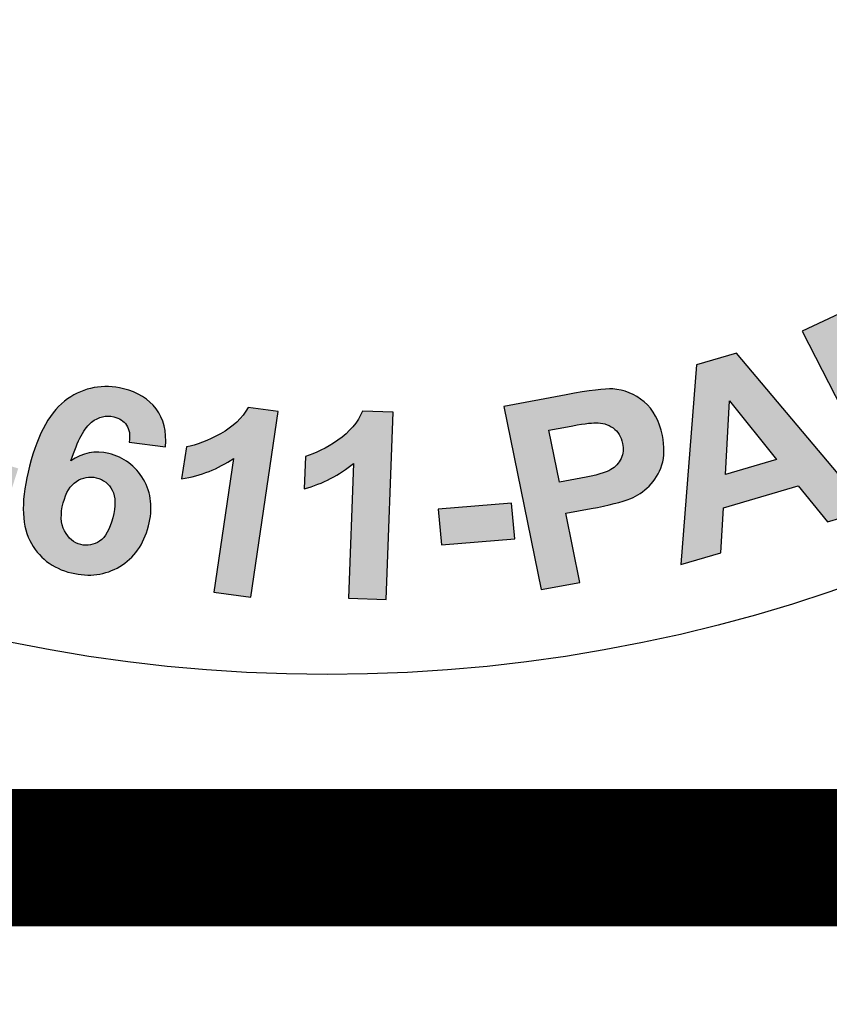
# Model space of a CAD drawing. Extents: x 0 to 610, y 0 to 394.
# Drawn here: x 259 to 261, y 276 to 278 of the extents above; entities that cross this region are included whole.
import ezdxf

# ---------------------------------------------------------------- set-up
doc = ezdxf.new("R2010")
doc.units = 0
doc.header["$LTSCALE"] = 8
doc.header["$MEASUREMENT"] = 0
doc.linetypes.add('HIDDEN', pattern=[0.375, 0.25, -0.125])
doc.layers.get('0').update_dxf_attribs({"linetype": 'CONTINUOUS'})
doc.layers.get('DEFPOINTS').update_dxf_attribs({"linetype": 'CONTINUOUS'})
for name, color, linetype in [('CON', 6, 'CONTINUOUS'), ('DIM', 1, 'CONTINUOUS'), ('HATCH', 5, 'CONTINUOUS'), ('HATCHWAY', 5, 'CONTINUOUS')]:
    doc.layers.add(name, color=color, linetype=linetype)
doc.styles.add('SIMPFRAC', font='SIMPFRAC.shx', dxfattribs={"width": 0.9})
doc.dimstyles.get("Standard").update_dxf_attribs({"dimtxt": 0.18, "dimasz": 0.18, "dimexe": 0.18, "dimexo": 0.0625, "dimgap": 0.09, "dimtad": 0, "dimtih": 1, "dimtoh": 1, "dimdec": 4, "dimzin": 0, "dimdsep": 46, "dimtxsty": 'Standard', "dimcen": 0.09, "dimadec": 0, "dimazin": 0, "dimtfac": 1, "dimtdec": 4, "dimtofl": 0, "dimtmove": 0, "dimatfit": 3, "dimfxl": 0, "dimtolj": 1, "dimtzin": 0, "dimarcsym": 0})

# ---------------------------------------------------------------- blocks, each defined once
blk = doc.blocks.new('*X3')
at = {"color": 0, "linetype": 'Continuous'}
blk.add_line((1225.985, 679.4842), (1225.985, 679.4842), dxfattribs=at)
blk = doc.blocks.new('*D41')
at = {"layer": 'DEFPOINTS', "color": 0, "linetype": 'Continuous'}
for p in [(237.7668, 310.0949), (264.3688, 276.0949), (264.3688, 263.2077)]:
    blk.add_point(p, dxfattribs=at)
at = {"layer": 'DIM', "color": 0, "linetype": 'Continuous', "lineweight": -2}
for p, q in [((237.7668, 308.5949), (237.7668, 263.1537)), ((264.3688, 274.5949), (264.3688, 263.1537)), ((240.1668, 263.2077), (261.9688, 263.2077))]:
    blk.add_line(p, q, dxfattribs=at)
at = {"layer": 'DIM', "color": 0, "linetype": 'Continuous'}
for points in [[(240.1668, 263.6077), (240.1668, 262.8077), (237.7668, 263.2077)], [(261.9688, 263.6077), (261.9688, 262.8077), (264.3688, 263.2077)]]:
    blk.add_solid(points, dxfattribs=at)
at = {"layer": 'DIM', "color": 0, "linetype": 'Continuous', "insert": (251.0678, 264.9077), "char_height": 2.1, "attachment_point": 5, "style": 'SIMPFRAC'}
blk.add_mtext('\\A1;2\'-2i"', dxfattribs=at)
blk = doc.blocks.new('A$C13900BC2')
at = {"layer": 'HATCHWAY', "linetype": 'Continuous'}
h = blk.add_hatch(color=256, dxfattribs=at)
edge = h.paths.add_edge_path()
edge.add_spline(control_points=[(2.9433, 0.934), (2.9433, 0.934), (2.8035, 1.1318), (2.8035, 1.1318), (2.8035, 1.1318), (2.8035, 1.1318), (2.8454, 1.1587), (2.8454, 1.1587), (2.8454, 1.1587), (2.8454, 1.1587), (2.9074, 1.0709), (2.9074, 1.0709), (2.9074, 1.0709), (2.9074, 1.0709), (2.9299, 1.2131), (2.9299, 1.2131), (2.9299, 1.2131), (2.9299, 1.2131), (2.9862, 1.2494), (2.9862, 1.2494), (2.9862, 1.2494), (2.9862, 1.2494), (2.9626, 1.1221), (2.9626, 1.1221), (2.9626, 1.1221), (2.9626, 1.1221), (3.1302, 1.0543), (3.1302, 1.0543), (3.1302, 1.0543), (3.1302, 1.0543), (3.0761, 1.0194), (3.0761, 1.0194), (3.0761, 1.0194), (3.0761, 1.0194), (2.9535, 1.0756), (2.9535, 1.0756), (2.9535, 1.0756), (2.9535, 1.0756), (2.9429, 1.0207), (2.9429, 1.0207), (2.9429, 1.0207), (2.9429, 1.0207), (2.9851, 0.9609), (2.9851, 0.9609), (2.9851, 0.9609), (2.9851, 0.9609), (2.9433, 0.934), (2.9433, 0.934)], knot_values=[0, 0, 0, 0, 0.083333, 0.083333, 0.083333, 0.083333, 0.166667, 0.166667, 0.166667, 0.166667, 0.25, 0.25, 0.25, 0.25, 0.333333, 0.333333, 0.333333, 0.333333, 0.416667, 0.416667, 0.416667, 0.416667, 0.5, 0.5, 0.5, 0.5, 0.583333, 0.583333, 0.583333, 0.583333, 0.666667, 0.666667, 0.666667, 0.666667, 0.75, 0.75, 0.75, 0.75, 0.833333, 0.833333, 0.833333, 0.833333, 0.916667, 0.916667, 0.916667, 0.916667, 1, 1, 1, 1], degree=3, periodic=0)
edge = h.paths.add_edge_path(flags=16)
edge.add_spline(control_points=[(2.6991, 0.969), (2.6991, 0.969), (2.7326, 0.9846), (2.7326, 0.9846), (2.7326, 0.9846), (2.7544, 0.9947), (2.7675, 1.0019), (2.7721, 1.0062), (2.7721, 1.0062), (2.7766, 1.0104), (2.7793, 1.0155), (2.7801, 1.0212), (2.7801, 1.0212), (2.781, 1.0269), (2.7798, 1.033), (2.7765, 1.0394), (2.7765, 1.0394), (2.7728, 1.0467), (2.7678, 1.0515), (2.7615, 1.0541), (2.7615, 1.0541), (2.7552, 1.0566), (2.7481, 1.0568), (2.7401, 1.0545), (2.7401, 1.0545), (2.7362, 1.0533), (2.7251, 1.0484), (2.7066, 1.0398), (2.7066, 1.0398), (2.7066, 1.0398), (2.6713, 1.0234), (2.6713, 1.0234), (2.6713, 1.0234), (2.6713, 1.0234), (2.6991, 0.969), (2.6991, 0.969)], knot_values=[0, 0, 0, 0, 0.111111, 0.111111, 0.111111, 0.111111, 0.222222, 0.222222, 0.222222, 0.222222, 0.333333, 0.333333, 0.333333, 0.333333, 0.444444, 0.444444, 0.444444, 0.444444, 0.555556, 0.555556, 0.555556, 0.555556, 0.666667, 0.666667, 0.666667, 0.666667, 0.777778, 0.777778, 0.777778, 0.777778, 0.888889, 0.888889, 0.888889, 0.888889, 1, 1, 1, 1], degree=3, periodic=0)
edge = h.paths.add_edge_path()
edge.add_spline(control_points=[(2.7169, 0.8241), (2.7169, 0.8241), (2.6073, 1.0385), (2.6073, 1.0385), (2.6073, 1.0385), (2.6073, 1.0385), (2.7028, 1.083), (2.7028, 1.083), (2.7028, 1.083), (2.7269, 1.0942), (2.7453, 1.1003), (2.7581, 1.1016), (2.7581, 1.1016), (2.771, 1.1028), (2.7832, 1.1), (2.7948, 1.0932), (2.7948, 1.0932), (2.8064, 1.0864), (2.8153, 1.0767), (2.8218, 1.064), (2.8218, 1.064), (2.83, 1.0479), (2.8319, 1.0322), (2.8273, 1.0172), (2.8273, 1.0172), (2.8228, 1.0021), (2.8113, 0.9886), (2.793, 0.9767), (2.793, 0.9767), (2.8056, 0.9758), (2.8168, 0.9735), (2.8265, 0.97), (2.8265, 0.97), (2.8362, 0.9664), (2.8507, 0.9588), (2.8701, 0.9472), (2.8701, 0.9472), (2.8701, 0.9472), (2.9189, 0.9181), (2.9189, 0.9181), (2.9189, 0.9181), (2.9189, 0.9181), (2.8647, 0.8929), (2.8647, 0.8929), (2.8647, 0.8929), (2.8647, 0.8929), (2.808, 0.9243), (2.808, 0.9243), (2.808, 0.9243), (2.7878, 0.9355), (2.7745, 0.9423), (2.768, 0.9447), (2.768, 0.9447), (2.7615, 0.947), (2.7555, 0.9478), (2.7498, 0.9472), (2.7498, 0.9472), (2.7442, 0.9466), (2.7362, 0.9439), (2.7257, 0.939), (2.7257, 0.939), (2.7257, 0.939), (2.7166, 0.9347), (2.7166, 0.9347), (2.7166, 0.9347), (2.7166, 0.9347), (2.7623, 0.8452), (2.7623, 0.8452), (2.7623, 0.8452), (2.7623, 0.8452), (2.7169, 0.8241), (2.7169, 0.8241)], knot_values=[0, 0, 0, 0, 0.055556, 0.055556, 0.055556, 0.055556, 0.111111, 0.111111, 0.111111, 0.111111, 0.166667, 0.166667, 0.166667, 0.166667, 0.222222, 0.222222, 0.222222, 0.222222, 0.277778, 0.277778, 0.277778, 0.277778, 0.333333, 0.333333, 0.333333, 0.333333, 0.388889, 0.388889, 0.388889, 0.388889, 0.444444, 0.444444, 0.444444, 0.444444, 0.5, 0.5, 0.5, 0.5, 0.555556, 0.555556, 0.555556, 0.555556, 0.611111, 0.611111, 0.611111, 0.611111, 0.666667, 0.666667, 0.666667, 0.666667, 0.722222, 0.722222, 0.722222, 0.722222, 0.777778, 0.777778, 0.777778, 0.777778, 0.833333, 0.833333, 0.833333, 0.833333, 0.888889, 0.888889, 0.888889, 0.888889, 0.944444, 0.944444, 0.944444, 0.944444, 1, 1, 1, 1], degree=3, periodic=0)
edge = h.paths.add_edge_path(flags=16)
edge.add_spline(control_points=[(2.5743, 0.8744), (2.5743, 0.8744), (2.5142, 0.9494), (2.5142, 0.9494), (2.5142, 0.9494), (2.5142, 0.9494), (2.5091, 0.8553), (2.5091, 0.8553), (2.5091, 0.8553), (2.5091, 0.8553), (2.5743, 0.8744), (2.5743, 0.8744)], knot_values=[0, 0, 0, 0, 0.333333, 0.333333, 0.333333, 0.333333, 0.666667, 0.666667, 0.666667, 0.666667, 1, 1, 1, 1], degree=3, periodic=0)
edge = h.paths.add_edge_path()
edge.add_spline(control_points=[(2.6921, 0.81), (2.6921, 0.81), (2.6396, 0.7947), (2.6396, 0.7947), (2.6396, 0.7947), (2.6396, 0.7947), (2.6021, 0.8405), (2.6021, 0.8405), (2.6021, 0.8405), (2.6021, 0.8405), (2.5065, 0.8126), (2.5065, 0.8126), (2.5065, 0.8126), (2.5065, 0.8126), (2.5034, 0.755), (2.5034, 0.755), (2.5034, 0.755), (2.5034, 0.755), (2.4522, 0.74), (2.4522, 0.74), (2.4522, 0.74), (2.4522, 0.74), (2.4723, 0.9954), (2.4723, 0.9954), (2.4723, 0.9954), (2.4723, 0.9954), (2.5233, 1.0103), (2.5233, 1.0103), (2.5233, 1.0103), (2.5233, 1.0103), (2.6921, 0.81), (2.6921, 0.81)], knot_values=[0, 0, 0, 0, 0.125, 0.125, 0.125, 0.125, 0.25, 0.25, 0.25, 0.25, 0.375, 0.375, 0.375, 0.375, 0.5, 0.5, 0.5, 0.5, 0.625, 0.625, 0.625, 0.625, 0.75, 0.75, 0.75, 0.75, 0.875, 0.875, 0.875, 0.875, 1, 1, 1, 1], degree=3, periodic=0)
edge = h.paths.add_edge_path(flags=16)
edge.add_spline(control_points=[(2.2836, 0.9118), (2.2836, 0.9118), (2.2971, 0.8454), (2.2971, 0.8454), (2.2971, 0.8454), (2.2971, 0.8454), (2.3242, 0.8504), (2.3242, 0.8504), (2.3242, 0.8504), (2.3437, 0.854), (2.3565, 0.8576), (2.3626, 0.8613), (2.3626, 0.8613), (2.3687, 0.865), (2.3731, 0.8697), (2.3758, 0.8757), (2.3758, 0.8757), (2.3784, 0.8816), (2.3791, 0.888), (2.3777, 0.8949), (2.3777, 0.8949), (2.3759, 0.9034), (2.3719, 0.91), (2.3655, 0.9146), (2.3655, 0.9146), (2.3591, 0.9191), (2.3518, 0.9214), (2.3435, 0.9213), (2.3435, 0.9213), (2.3373, 0.9212), (2.3253, 0.9195), (2.3075, 0.9162), (2.3075, 0.9162), (2.3075, 0.9162), (2.2836, 0.9118), (2.2836, 0.9118)], knot_values=[0, 0, 0, 0, 0.111111, 0.111111, 0.111111, 0.111111, 0.222222, 0.222222, 0.222222, 0.222222, 0.333333, 0.333333, 0.333333, 0.333333, 0.444444, 0.444444, 0.444444, 0.444444, 0.555556, 0.555556, 0.555556, 0.555556, 0.666667, 0.666667, 0.666667, 0.666667, 0.777778, 0.777778, 0.777778, 0.777778, 0.888889, 0.888889, 0.888889, 0.888889, 1, 1, 1, 1], degree=3, periodic=0)
edge = h.paths.add_edge_path()
edge.add_spline(control_points=[(2.2737, 0.708), (2.2737, 0.708), (2.226, 0.9422), (2.226, 0.9422), (2.226, 0.9422), (2.226, 0.9422), (2.3054, 0.957), (2.3054, 0.957), (2.3054, 0.957), (2.3355, 0.9626), (2.3554, 0.965), (2.3651, 0.9644), (2.3651, 0.9644), (2.3798, 0.9635), (2.3932, 0.958), (2.4051, 0.948), (2.4051, 0.948), (2.417, 0.938), (2.4248, 0.9237), (2.4286, 0.9051), (2.4286, 0.9051), (2.4315, 0.8907), (2.4312, 0.8781), (2.4278, 0.8673), (2.4278, 0.8673), (2.4243, 0.8564), (2.4189, 0.8475), (2.4116, 0.8403), (2.4116, 0.8403), (2.4043, 0.8332), (2.3965, 0.8279), (2.3882, 0.8245), (2.3882, 0.8245), (2.3768, 0.82), (2.3599, 0.8157), (2.3375, 0.8115), (2.3375, 0.8115), (2.3375, 0.8115), (2.3052, 0.8055), (2.3052, 0.8055), (2.3052, 0.8055), (2.3052, 0.8055), (2.3232, 0.7172), (2.3232, 0.7172), (2.3232, 0.7172), (2.3232, 0.7172), (2.2737, 0.708), (2.2737, 0.708)], knot_values=[0, 0, 0, 0, 0.083333, 0.083333, 0.083333, 0.083333, 0.166667, 0.166667, 0.166667, 0.166667, 0.25, 0.25, 0.25, 0.25, 0.333333, 0.333333, 0.333333, 0.333333, 0.416667, 0.416667, 0.416667, 0.416667, 0.5, 0.5, 0.5, 0.5, 0.583333, 0.583333, 0.583333, 0.583333, 0.666667, 0.666667, 0.666667, 0.666667, 0.75, 0.75, 0.75, 0.75, 0.833333, 0.833333, 0.833333, 0.833333, 0.916667, 0.916667, 0.916667, 0.916667, 1, 1, 1, 1], degree=3, periodic=0)
h = blk.add_hatch(color=256, dxfattribs=at)
edge = h.paths.add_edge_path()
edge.add_spline(control_points=[(2.0755, 0.6955), (2.0755, 0.6955), (2.0276, 0.6971), (2.0276, 0.6971), (2.0276, 0.6971), (2.0276, 0.6971), (2.0339, 0.8693), (2.0339, 0.8693), (2.0339, 0.8693), (2.0159, 0.8543), (1.9948, 0.8434), (1.9708, 0.8368), (1.9708, 0.8368), (1.9708, 0.8368), (1.9724, 0.8782), (1.9724, 0.8782), (1.9724, 0.8782), (1.9849, 0.8817), (1.9988, 0.8886), (2.0139, 0.899), (2.0139, 0.899), (2.0289, 0.9095), (2.0395, 0.9219), (2.0454, 0.9362), (2.0454, 0.9362), (2.0454, 0.9362), (2.0843, 0.9349), (2.0843, 0.9349), (2.0843, 0.9349), (2.0843, 0.9349), (2.0755, 0.6955), (2.0755, 0.6955)], knot_values=[0, 0, 0, 0, 0.125, 0.125, 0.125, 0.125, 0.25, 0.25, 0.25, 0.25, 0.375, 0.375, 0.375, 0.375, 0.5, 0.5, 0.5, 0.5, 0.625, 0.625, 0.625, 0.625, 0.75, 0.75, 0.75, 0.75, 0.875, 0.875, 0.875, 0.875, 1, 1, 1, 1], degree=3, periodic=0)
edge = h.paths.add_edge_path()
edge.add_spline(control_points=[(1.9028, 0.6985), (1.9028, 0.6985), (1.8554, 0.7048), (1.8554, 0.7048), (1.8554, 0.7048), (1.8554, 0.7048), (1.8805, 0.8755), (1.8805, 0.8755), (1.8805, 0.8755), (1.8609, 0.8623), (1.8388, 0.8536), (1.8142, 0.8494), (1.8142, 0.8494), (1.8142, 0.8494), (1.8202, 0.8905), (1.8202, 0.8905), (1.8202, 0.8905), (1.8331, 0.8927), (1.8477, 0.8982), (1.8638, 0.9071), (1.8638, 0.9071), (1.8799, 0.9159), (1.8917, 0.9272), (1.8992, 0.9409), (1.8992, 0.9409), (1.8992, 0.9409), (1.9377, 0.9357), (1.9377, 0.9357), (1.9377, 0.9357), (1.9377, 0.9357), (1.9028, 0.6985), (1.9028, 0.6985)], knot_values=[0, 0, 0, 0, 0.125, 0.125, 0.125, 0.125, 0.25, 0.25, 0.25, 0.25, 0.375, 0.375, 0.375, 0.375, 0.5, 0.5, 0.5, 0.5, 0.625, 0.625, 0.625, 0.625, 0.75, 0.75, 0.75, 0.75, 0.875, 0.875, 0.875, 0.875, 1, 1, 1, 1], degree=3, periodic=0)
edge = h.paths.add_edge_path(flags=16)
edge.add_spline(control_points=[(1.6629, 0.8189), (1.6591, 0.8045), (1.6596, 0.7925), (1.6645, 0.783), (1.6645, 0.783), (1.6694, 0.7735), (1.6764, 0.7677), (1.6853, 0.7656), (1.6853, 0.7656), (1.6939, 0.7635), (1.7019, 0.765), (1.7093, 0.7701), (1.7093, 0.7701), (1.7168, 0.7751), (1.7224, 0.785), (1.7262, 0.7996), (1.7262, 0.7996), (1.7301, 0.8147), (1.7299, 0.8265), (1.7255, 0.8349), (1.7255, 0.8349), (1.7212, 0.8434), (1.7144, 0.8488), (1.7051, 0.851), (1.7051, 0.851), (1.6962, 0.8531), (1.6878, 0.8515), (1.6799, 0.8463), (1.6799, 0.8463), (1.6719, 0.8411), (1.6663, 0.8319), (1.6629, 0.8189)], knot_values=[0, 0, 0, 0, 0.125, 0.125, 0.125, 0.125, 0.25, 0.25, 0.25, 0.25, 0.375, 0.375, 0.375, 0.375, 0.5, 0.5, 0.5, 0.5, 0.625, 0.625, 0.625, 0.625, 0.75, 0.75, 0.75, 0.75, 0.875, 0.875, 0.875, 0.875, 1, 1, 1, 1], degree=3, periodic=0)
edge = h.paths.add_edge_path()
edge.add_spline(control_points=[(1.7935, 0.8906), (1.7935, 0.8906), (1.7473, 0.8966), (1.7473, 0.8966), (1.7473, 0.8966), (1.7485, 0.9057), (1.7474, 0.9129), (1.7438, 0.9182), (1.7438, 0.9182), (1.7403, 0.9236), (1.7348, 0.9271), (1.7274, 0.9289), (1.7274, 0.9289), (1.7176, 0.9312), (1.7082, 0.9289), (1.6992, 0.9221), (1.6992, 0.9221), (1.6902, 0.9153), (1.6814, 0.8988), (1.6726, 0.8726), (1.6726, 0.8726), (1.6877, 0.8829), (1.7037, 0.886), (1.721, 0.8819), (1.721, 0.8819), (1.7404, 0.8773), (1.7551, 0.8663), (1.7653, 0.8488), (1.7653, 0.8488), (1.7755, 0.8315), (1.7776, 0.8116), (1.7718, 0.7893), (1.7718, 0.7893), (1.7656, 0.7656), (1.7534, 0.7483), (1.7351, 0.7375), (1.7351, 0.7375), (1.7168, 0.7266), (1.6962, 0.7239), (1.6734, 0.7293), (1.6734, 0.7293), (1.6489, 0.7352), (1.6311, 0.749), (1.6201, 0.7709), (1.6201, 0.7709), (1.6091, 0.7929), (1.609, 0.8245), (1.6198, 0.8659), (1.6198, 0.8659), (1.6309, 0.9083), (1.647, 0.9369), (1.6684, 0.9518), (1.6684, 0.9518), (1.6897, 0.9666), (1.7135, 0.9709), (1.7398, 0.9647), (1.7398, 0.9647), (1.7582, 0.9603), (1.7721, 0.9517), (1.7817, 0.939), (1.7817, 0.939), (1.7912, 0.9263), (1.7951, 0.9102), (1.7935, 0.8906)], knot_values=[0, 0, 0, 0, 0.0625, 0.0625, 0.0625, 0.0625, 0.125, 0.125, 0.125, 0.125, 0.1875, 0.1875, 0.1875, 0.1875, 0.25, 0.25, 0.25, 0.25, 0.3125, 0.3125, 0.3125, 0.3125, 0.375, 0.375, 0.375, 0.375, 0.4375, 0.4375, 0.4375, 0.4375, 0.5, 0.5, 0.5, 0.5, 0.5625, 0.5625, 0.5625, 0.5625, 0.625, 0.625, 0.625, 0.625, 0.6875, 0.6875, 0.6875, 0.6875, 0.75, 0.75, 0.75, 0.75, 0.8125, 0.8125, 0.8125, 0.8125, 0.875, 0.875, 0.875, 0.875, 0.9375, 0.9375, 0.9375, 0.9375, 1, 1, 1, 1], degree=3, periodic=0)
h = blk.add_hatch(color=256, dxfattribs=at)
edge = h.paths.add_edge_path()
edge.add_spline(control_points=[(1.5014, 0.8454), (1.5014, 0.8454), (1.5154, 0.8892), (1.5154, 0.8892), (1.5154, 0.8892), (1.5154, 0.8892), (1.6054, 0.8629), (1.6054, 0.8629), (1.6054, 0.8629), (1.6054, 0.8629), (1.5914, 0.8192), (1.5914, 0.8192), (1.5914, 0.8192), (1.5914, 0.8192), (1.5014, 0.8454), (1.5014, 0.8454)], knot_values=[0, 0, 0, 0, 0.25, 0.25, 0.25, 0.25, 0.5, 0.5, 0.5, 0.5, 0.75, 0.75, 0.75, 0.75, 1, 1, 1, 1], degree=3, periodic=0)
edge = h.paths.add_edge_path()
edge.add_spline(control_points=[(2.1461, 0.7651), (2.1461, 0.7651), (2.1419, 0.8106), (2.1419, 0.8106), (2.1419, 0.8106), (2.1419, 0.8106), (2.2357, 0.8185), (2.2357, 0.8185), (2.2357, 0.8185), (2.2357, 0.8185), (2.2399, 0.7729), (2.2399, 0.7729), (2.2399, 0.7729), (2.2399, 0.7729), (2.1461, 0.7651), (2.1461, 0.7651)], knot_values=[0, 0, 0, 0, 0.25, 0.25, 0.25, 0.25, 0.5, 0.5, 0.5, 0.5, 0.75, 0.75, 0.75, 0.75, 1, 1, 1, 1], degree=3, periodic=0)
blk.add_circle((2, 2.5996), 2, dxfattribs=at)
at = {"layer": 'HATCHWAY'}
for points, knots in [([(2.7169, 0.8241), (2.7169, 0.8241), (2.6073, 1.0385), (2.6073, 1.0385), (2.6073, 1.0385), (2.6073, 1.0385), (2.7028, 1.083), (2.7028, 1.083), (2.7028, 1.083), (2.7269, 1.0942), (2.7453, 1.1003), (2.7581, 1.1016), (2.7581, 1.1016), (2.771, 1.1028), (2.7832, 1.1), (2.7948, 1.0932), (2.7948, 1.0932), (2.8064, 1.0864), (2.8153, 1.0767), (2.8218, 1.064), (2.8218, 1.064), (2.83, 1.0479), (2.8319, 1.0322), (2.8273, 1.0172), (2.8273, 1.0172), (2.8228, 1.0021), (2.8113, 0.9886), (2.793, 0.9767), (2.793, 0.9767), (2.8056, 0.9758), (2.8168, 0.9735), (2.8265, 0.97), (2.8265, 0.97), (2.8362, 0.9664), (2.8507, 0.9588), (2.8701, 0.9472), (2.8701, 0.9472), (2.8701, 0.9472), (2.9189, 0.9181), (2.9189, 0.9181), (2.9189, 0.9181), (2.9189, 0.9181), (2.8647, 0.8929), (2.8647, 0.8929), (2.8647, 0.8929), (2.8647, 0.8929), (2.808, 0.9243), (2.808, 0.9243), (2.808, 0.9243), (2.7878, 0.9355), (2.7745, 0.9423), (2.768, 0.9447), (2.768, 0.9447), (2.7615, 0.947), (2.7555, 0.9478), (2.7498, 0.9472), (2.7498, 0.9472), (2.7442, 0.9466), (2.7362, 0.9439), (2.7257, 0.939), (2.7257, 0.939), (2.7257, 0.939), (2.7166, 0.9347), (2.7166, 0.9347), (2.7166, 0.9347), (2.7166, 0.9347), (2.7623, 0.8452), (2.7623, 0.8452), (2.7623, 0.8452), (2.7623, 0.8452), (2.7169, 0.8241), (2.7169, 0.8241)], [0, 0, 0, 0, 0.055556, 0.055556, 0.055556, 0.055556, 0.111111, 0.111111, 0.111111, 0.111111, 0.166667, 0.166667, 0.166667, 0.166667, 0.222222, 0.222222, 0.222222, 0.222222, 0.277778, 0.277778, 0.277778, 0.277778, 0.333333, 0.333333, 0.333333, 0.333333, 0.388889, 0.388889, 0.388889, 0.388889, 0.444444, 0.444444, 0.444444, 0.444444, 0.5, 0.5, 0.5, 0.5, 0.555556, 0.555556, 0.555556, 0.555556, 0.611111, 0.611111, 0.611111, 0.611111, 0.666667, 0.666667, 0.666667, 0.666667, 0.722222, 0.722222, 0.722222, 0.722222, 0.777778, 0.777778, 0.777778, 0.777778, 0.833333, 0.833333, 0.833333, 0.833333, 0.888889, 0.888889, 0.888889, 0.888889, 0.944444, 0.944444, 0.944444, 0.944444, 1, 1, 1, 1]), ([(2.6921, 0.81), (2.6921, 0.81), (2.6396, 0.7947), (2.6396, 0.7947), (2.6396, 0.7947), (2.6396, 0.7947), (2.6021, 0.8405), (2.6021, 0.8405), (2.6021, 0.8405), (2.6021, 0.8405), (2.5065, 0.8126), (2.5065, 0.8126), (2.5065, 0.8126), (2.5065, 0.8126), (2.5034, 0.755), (2.5034, 0.755), (2.5034, 0.755), (2.5034, 0.755), (2.4522, 0.74), (2.4522, 0.74), (2.4522, 0.74), (2.4522, 0.74), (2.4723, 0.9954), (2.4723, 0.9954), (2.4723, 0.9954), (2.4723, 0.9954), (2.5233, 1.0103), (2.5233, 1.0103), (2.5233, 1.0103), (2.5233, 1.0103), (2.6921, 0.81), (2.6921, 0.81)], [0, 0, 0, 0, 0.125, 0.125, 0.125, 0.125, 0.25, 0.25, 0.25, 0.25, 0.375, 0.375, 0.375, 0.375, 0.5, 0.5, 0.5, 0.5, 0.625, 0.625, 0.625, 0.625, 0.75, 0.75, 0.75, 0.75, 0.875, 0.875, 0.875, 0.875, 1, 1, 1, 1]), ([(1.7935, 0.8906), (1.7935, 0.8906), (1.7473, 0.8966), (1.7473, 0.8966), (1.7473, 0.8966), (1.7485, 0.9057), (1.7474, 0.9129), (1.7438, 0.9182), (1.7438, 0.9182), (1.7403, 0.9236), (1.7348, 0.9271), (1.7274, 0.9289), (1.7274, 0.9289), (1.7176, 0.9312), (1.7082, 0.9289), (1.6992, 0.9221), (1.6992, 0.9221), (1.6902, 0.9153), (1.6814, 0.8988), (1.6726, 0.8726), (1.6726, 0.8726), (1.6877, 0.8829), (1.7037, 0.886), (1.721, 0.8819), (1.721, 0.8819), (1.7404, 0.8773), (1.7551, 0.8663), (1.7653, 0.8488), (1.7653, 0.8488), (1.7755, 0.8315), (1.7776, 0.8116), (1.7718, 0.7893), (1.7718, 0.7893), (1.7656, 0.7656), (1.7534, 0.7483), (1.7351, 0.7375), (1.7351, 0.7375), (1.7168, 0.7266), (1.6962, 0.7239), (1.6734, 0.7293), (1.6734, 0.7293), (1.6489, 0.7352), (1.6311, 0.749), (1.6201, 0.7709), (1.6201, 0.7709), (1.6091, 0.7929), (1.609, 0.8245), (1.6198, 0.8659), (1.6198, 0.8659), (1.6309, 0.9083), (1.647, 0.9369), (1.6684, 0.9518), (1.6684, 0.9518), (1.6897, 0.9666), (1.7135, 0.9709), (1.7398, 0.9647), (1.7398, 0.9647), (1.7582, 0.9603), (1.7721, 0.9517), (1.7817, 0.939), (1.7817, 0.939), (1.7912, 0.9263), (1.7951, 0.9102), (1.7935, 0.8906)], [0, 0, 0, 0, 0.0625, 0.0625, 0.0625, 0.0625, 0.125, 0.125, 0.125, 0.125, 0.1875, 0.1875, 0.1875, 0.1875, 0.25, 0.25, 0.25, 0.25, 0.3125, 0.3125, 0.3125, 0.3125, 0.375, 0.375, 0.375, 0.375, 0.4375, 0.4375, 0.4375, 0.4375, 0.5, 0.5, 0.5, 0.5, 0.5625, 0.5625, 0.5625, 0.5625, 0.625, 0.625, 0.625, 0.625, 0.6875, 0.6875, 0.6875, 0.6875, 0.75, 0.75, 0.75, 0.75, 0.8125, 0.8125, 0.8125, 0.8125, 0.875, 0.875, 0.875, 0.875, 0.9375, 0.9375, 0.9375, 0.9375, 1, 1, 1, 1]), ([(2.2737, 0.708), (2.2737, 0.708), (2.226, 0.9422), (2.226, 0.9422), (2.226, 0.9422), (2.226, 0.9422), (2.3054, 0.957), (2.3054, 0.957), (2.3054, 0.957), (2.3355, 0.9626), (2.3554, 0.965), (2.3651, 0.9644), (2.3651, 0.9644), (2.3798, 0.9635), (2.3932, 0.958), (2.4051, 0.948), (2.4051, 0.948), (2.417, 0.938), (2.4248, 0.9237), (2.4286, 0.9051), (2.4286, 0.9051), (2.4315, 0.8907), (2.4312, 0.8781), (2.4278, 0.8673), (2.4278, 0.8673), (2.4243, 0.8564), (2.4189, 0.8475), (2.4116, 0.8403), (2.4116, 0.8403), (2.4043, 0.8332), (2.3965, 0.8279), (2.3882, 0.8245), (2.3882, 0.8245), (2.3768, 0.82), (2.3599, 0.8157), (2.3375, 0.8115), (2.3375, 0.8115), (2.3375, 0.8115), (2.3052, 0.8055), (2.3052, 0.8055), (2.3052, 0.8055), (2.3052, 0.8055), (2.3232, 0.7172), (2.3232, 0.7172), (2.3232, 0.7172), (2.3232, 0.7172), (2.2737, 0.708), (2.2737, 0.708)], [0, 0, 0, 0, 0.083333, 0.083333, 0.083333, 0.083333, 0.166667, 0.166667, 0.166667, 0.166667, 0.25, 0.25, 0.25, 0.25, 0.333333, 0.333333, 0.333333, 0.333333, 0.416667, 0.416667, 0.416667, 0.416667, 0.5, 0.5, 0.5, 0.5, 0.583333, 0.583333, 0.583333, 0.583333, 0.666667, 0.666667, 0.666667, 0.666667, 0.75, 0.75, 0.75, 0.75, 0.833333, 0.833333, 0.833333, 0.833333, 0.916667, 0.916667, 0.916667, 0.916667, 1, 1, 1, 1]), ([(2.5743, 0.8744), (2.5743, 0.8744), (2.5142, 0.9494), (2.5142, 0.9494), (2.5142, 0.9494), (2.5142, 0.9494), (2.5091, 0.8553), (2.5091, 0.8553), (2.5091, 0.8553), (2.5091, 0.8553), (2.5743, 0.8744), (2.5743, 0.8744)], [0, 0, 0, 0, 0.333333, 0.333333, 0.333333, 0.333333, 0.666667, 0.666667, 0.666667, 0.666667, 1, 1, 1, 1]), ([(1.9028, 0.6985), (1.9028, 0.6985), (1.8554, 0.7048), (1.8554, 0.7048), (1.8554, 0.7048), (1.8554, 0.7048), (1.8805, 0.8755), (1.8805, 0.8755), (1.8805, 0.8755), (1.8609, 0.8623), (1.8388, 0.8536), (1.8142, 0.8494), (1.8142, 0.8494), (1.8142, 0.8494), (1.8202, 0.8905), (1.8202, 0.8905), (1.8202, 0.8905), (1.8331, 0.8927), (1.8477, 0.8982), (1.8638, 0.9071), (1.8638, 0.9071), (1.8799, 0.9159), (1.8917, 0.9272), (1.8992, 0.9409), (1.8992, 0.9409), (1.8992, 0.9409), (1.9377, 0.9357), (1.9377, 0.9357), (1.9377, 0.9357), (1.9377, 0.9357), (1.9028, 0.6985), (1.9028, 0.6985)], [0, 0, 0, 0, 0.125, 0.125, 0.125, 0.125, 0.25, 0.25, 0.25, 0.25, 0.375, 0.375, 0.375, 0.375, 0.5, 0.5, 0.5, 0.5, 0.625, 0.625, 0.625, 0.625, 0.75, 0.75, 0.75, 0.75, 0.875, 0.875, 0.875, 0.875, 1, 1, 1, 1]), ([(2.0755, 0.6955), (2.0755, 0.6955), (2.0276, 0.6971), (2.0276, 0.6971), (2.0276, 0.6971), (2.0276, 0.6971), (2.0339, 0.8693), (2.0339, 0.8693), (2.0339, 0.8693), (2.0159, 0.8543), (1.9948, 0.8434), (1.9708, 0.8368), (1.9708, 0.8368), (1.9708, 0.8368), (1.9724, 0.8782), (1.9724, 0.8782), (1.9724, 0.8782), (1.9849, 0.8817), (1.9988, 0.8886), (2.0139, 0.899), (2.0139, 0.899), (2.0289, 0.9095), (2.0395, 0.9219), (2.0454, 0.9362), (2.0454, 0.9362), (2.0454, 0.9362), (2.0843, 0.9349), (2.0843, 0.9349), (2.0843, 0.9349), (2.0843, 0.9349), (2.0755, 0.6955), (2.0755, 0.6955)], [0, 0, 0, 0, 0.125, 0.125, 0.125, 0.125, 0.25, 0.25, 0.25, 0.25, 0.375, 0.375, 0.375, 0.375, 0.5, 0.5, 0.5, 0.5, 0.625, 0.625, 0.625, 0.625, 0.75, 0.75, 0.75, 0.75, 0.875, 0.875, 0.875, 0.875, 1, 1, 1, 1]), ([(2.2836, 0.9118), (2.2836, 0.9118), (2.2971, 0.8454), (2.2971, 0.8454), (2.2971, 0.8454), (2.2971, 0.8454), (2.3242, 0.8504), (2.3242, 0.8504), (2.3242, 0.8504), (2.3437, 0.854), (2.3565, 0.8576), (2.3626, 0.8613), (2.3626, 0.8613), (2.3687, 0.865), (2.3731, 0.8697), (2.3758, 0.8757), (2.3758, 0.8757), (2.3784, 0.8816), (2.3791, 0.888), (2.3777, 0.8949), (2.3777, 0.8949), (2.3759, 0.9034), (2.3719, 0.91), (2.3655, 0.9146), (2.3655, 0.9146), (2.3591, 0.9191), (2.3518, 0.9214), (2.3435, 0.9213), (2.3435, 0.9213), (2.3373, 0.9212), (2.3253, 0.9195), (2.3075, 0.9162), (2.3075, 0.9162), (2.3075, 0.9162), (2.2836, 0.9118), (2.2836, 0.9118)], [0, 0, 0, 0, 0.111111, 0.111111, 0.111111, 0.111111, 0.222222, 0.222222, 0.222222, 0.222222, 0.333333, 0.333333, 0.333333, 0.333333, 0.444444, 0.444444, 0.444444, 0.444444, 0.555556, 0.555556, 0.555556, 0.555556, 0.666667, 0.666667, 0.666667, 0.666667, 0.777778, 0.777778, 0.777778, 0.777778, 0.888889, 0.888889, 0.888889, 0.888889, 1, 1, 1, 1]), ([(1.6629, 0.8189), (1.6591, 0.8045), (1.6596, 0.7925), (1.6645, 0.783), (1.6645, 0.783), (1.6694, 0.7735), (1.6764, 0.7677), (1.6853, 0.7656), (1.6853, 0.7656), (1.6939, 0.7635), (1.7019, 0.765), (1.7093, 0.7701), (1.7093, 0.7701), (1.7168, 0.7751), (1.7224, 0.785), (1.7262, 0.7996), (1.7262, 0.7996), (1.7301, 0.8147), (1.7299, 0.8265), (1.7255, 0.8349), (1.7255, 0.8349), (1.7212, 0.8434), (1.7144, 0.8488), (1.7051, 0.851), (1.7051, 0.851), (1.6962, 0.8531), (1.6878, 0.8515), (1.6799, 0.8463), (1.6799, 0.8463), (1.6719, 0.8411), (1.6663, 0.8319), (1.6629, 0.8189)], [0, 0, 0, 0, 0.125, 0.125, 0.125, 0.125, 0.25, 0.25, 0.25, 0.25, 0.375, 0.375, 0.375, 0.375, 0.5, 0.5, 0.5, 0.5, 0.625, 0.625, 0.625, 0.625, 0.75, 0.75, 0.75, 0.75, 0.875, 0.875, 0.875, 0.875, 1, 1, 1, 1]), ([(2.1461, 0.7651), (2.1461, 0.7651), (2.1419, 0.8106), (2.1419, 0.8106), (2.1419, 0.8106), (2.1419, 0.8106), (2.2357, 0.8185), (2.2357, 0.8185), (2.2357, 0.8185), (2.2357, 0.8185), (2.2399, 0.7729), (2.2399, 0.7729), (2.2399, 0.7729), (2.2399, 0.7729), (2.1461, 0.7651), (2.1461, 0.7651)], [0, 0, 0, 0, 0.25, 0.25, 0.25, 0.25, 0.5, 0.5, 0.5, 0.5, 0.75, 0.75, 0.75, 0.75, 1, 1, 1, 1])]:
    blk.add_open_spline(points, degree=3, knots=knots, dxfattribs=at)

msp = doc.modelspace()

# ---------------------------------------------------------------- linework, layer by layer
at = {"layer": 'CON', "linetype": 'HIDDEN', "const_width": 0.3}
msp.add_lwpolyline([(60.3688, 276.0949), (264.3688, 276.0949), (264.3688, 368.0949), (60.3688, 368.0949)], close=True, dxfattribs=at)

# ---------------------------------------------------------------- block references
at = {"layer": 'CON', "color": 9, "linetype": 'Continuous', "xscale": -1}
msp.add_blockref('*X3', (1485.1535, -403.457), dxfattribs=at)
at = {"layer": 'HATCH', "linetype": 'Continuous', "xscale": 1.71040925239754, "yscale": 1.71040925239754, "zscale": 1.71040925239754}
msp.add_blockref('A$C13900BC2', (256.2185, 275.4697), dxfattribs=at)

# ---------------------------------------------------------------- dimensions: what is measured, and where the dimension line sits
at = {"layer": 'DIM', "linetype": 'Continuous'}
dim = msp.add_linear_dim(base=(264.3688, 263.2077), p1=(237.7668, 310.0949), p2=(264.3688, 276.0949), text='2\'-2i"', dimstyle='Standard', override={"dimscale": 0.3, "dimtxt": 7, "dimasz": 8, "dimexo": 5, "dimgap": 1.5, "dimtad": 1, "dimdec": 1, "dimlunit": 4, "dimtxsty": 'SIMPFRAC', "dimtdec": 1, "dimtmove": 2}, dxfattribs=at)
dim.commit()
dim.dimension.update_dxf_attribs({"geometry": '*D41', "text_midpoint": (251.0678, 264.9077)})

doc.saveas('drawing.dxf')
